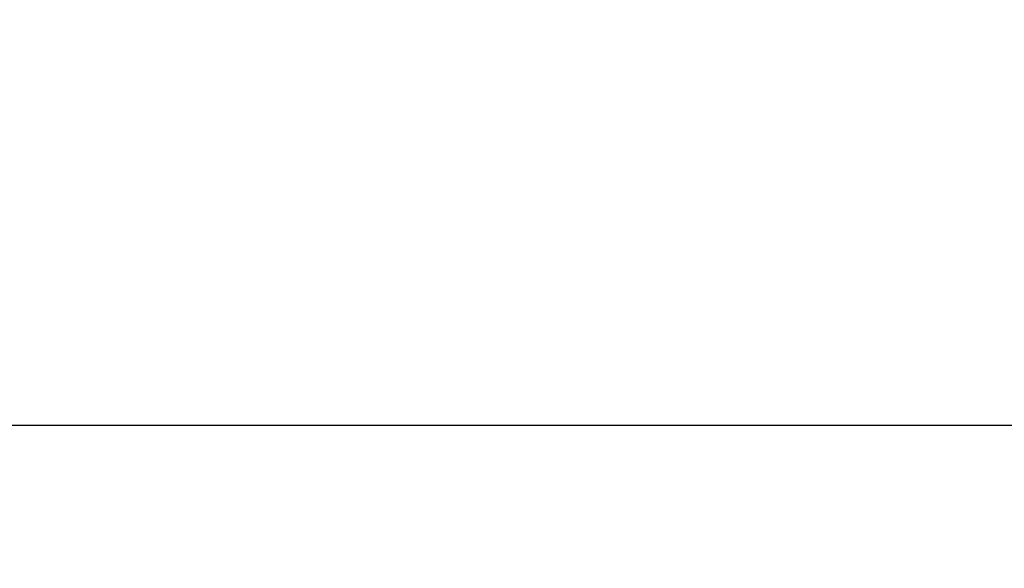
# Model space of a CAD drawing. Units: inches. Extents: x 0 to 17, y 0 to 11.
# Drawn here: x 3 to 4.4, y 3.8 to 4.6 of the extents above; entities that cross this region are included whole.
import ezdxf

# ---------------------------------------------------------------- set-up
doc = ezdxf.new("R2010")
doc.units = ezdxf.units.IN
doc.header["$MEASUREMENT"] = 0
doc.layers.add('SLD-0', color=179, linetype='Continuous')
doc.styles.add('SLDTEXTSTYLE3', font='TXT', dxfattribs={"width": 0.75})
doc.dimstyles.new('SLDDIMSTYLE0', dxfattribs={"dimtxt": 0.125, "dimasz": 0.13, "dimexe": 0, "dimexo": 0.0625, "dimgap": 0.03125, "dimtad": 0, "dimtih": 1, "dimtoh": 1, "dimlfac": 4, "dimrnd": 1e-09, "dimzin": 12, "dimdsep": 46, "dimtxsty": 'SLDTEXTSTYLE3', "dimsah": 1, "dimcen": 0.09, "dimadec": 0, "dimazin": 3, "dimtfac": 1, "dimtofl": 0, "dimtmove": 0, "dimatfit": 3, "dimfxl": 0, "dimfrac": 2, "dimtolj": 1, "dimtzin": 12, "dimarcsym": 0})

# ---------------------------------------------------------------- blocks, each defined once
blk = doc.blocks.new('_D')
at = {"layer": 'SLD-0'}
for p, q in [((1.4071, 5.2035), (1.4071, 3.8506)), ((12.9096, 5.1987), (12.9096, 3.8506)), ((7.0777, 4.1557), (7.0396, 4.1557)), ((7.0396, 4.1557), (7.0396, 3.9572)), ((7.5857, 4.1557), (7.6238, 4.1557)), ((7.6238, 4.1557), (7.6238, 3.9572)), ((1.4071, 3.9756), (6.93, 3.9756)), ((12.9096, 3.9756), (7.7334, 3.9756)), ((7.0396, 3.9572), (7.0777, 3.9572)), ((7.6238, 3.9572), (7.5857, 3.9572))]:
    blk.add_line(p, q, dxfattribs=at)
for points in [[(1.4071, 3.9756), (1.5371, 3.9556), (1.5371, 3.9956)], [(12.9096, 3.9756), (12.7796, 3.9956), (12.7796, 3.9556)]]:
    blk.add_solid(points, dxfattribs=at)
at = {"layer": 'SLD-0', "char_height": 0.125, "attachment_point": 1, "style": 'SLDTEXTSTYLE3'}
for s, insert in [('1168.7', (7.0777, 4.1184)), ('46.01', (7.1239, 3.9313))]:
    blk.add_mtext(s, dxfattribs=dict(at, insert=insert))

msp = doc.modelspace()

# ---------------------------------------------------------------- dimensions: what is measured, and where the dimension line sits
at = {"layer": 'SLD-0'}
dim = msp.add_linear_dim(base=(12.9096, 3.9756), p1=(1.4071, 5.2535), p2=(12.9096, 5.2487), angle=0, dimstyle='SLDDIMSTYLE0', dxfattribs=at)
dim.commit()
dim.dimension.update_dxf_attribs({"geometry": '_D', "text_midpoint": (7.3317, 3.9756), "dimtype": 160})

doc.saveas('drawing.dxf')
